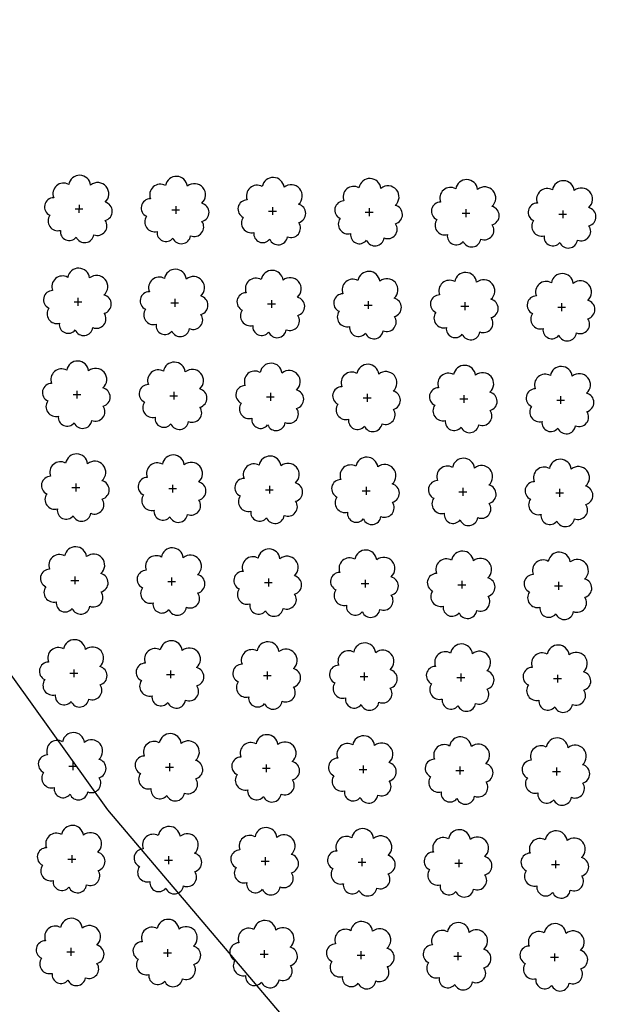
# Model space of a CAD drawing. Extents: x 4544885 to 4553728, y 7523264 to 7528311.
# Drawn here: x 4546586 to 4546683, y 7526522 to 7526683 of the extents above; entities that cross this region are included whole.
import ezdxf

# ---------------------------------------------------------------- set-up
doc = ezdxf.new("R2010")
doc.units = 0
doc.layers.add('Arboles', color=86, linetype='Continuous')
doc.layers.add('Curva 251m', color=140, linetype='Continuous')

msp = doc.modelspace()

# ---------------------------------------------------------------- linework, layer by layer
at = {"layer": 'Arboles'}
for p, q in [((4546595.367, 7526652.309, 277.876), (4546596.655, 7526652.308, 277.876)), ((4546596.011, 7526652.952, 277.876), (4546596.01, 7526651.664, 277.876)), ((4546611.266, 7526652.132, 277.876), (4546612.554, 7526652.131, 277.876)), ((4546611.91, 7526652.775, 277.876), (4546611.909, 7526651.488, 277.876)), ((4546627.165, 7526651.955, 277.876), (4546628.453, 7526651.954, 277.876)), ((4546627.809, 7526652.599, 277.876), (4546627.808, 7526651.311, 277.876)), ((4546643.708, 7526652.422, 277.876), (4546643.707, 7526651.134, 277.876)), ((4546659.607, 7526652.245, 277.876), (4546659.606, 7526650.957, 277.876)), ((4546675.506, 7526652.069, 277.876), (4546675.505, 7526650.781, 277.876)), ((4546643.064, 7526651.778, 277.876), (4546644.352, 7526651.778, 277.876)), ((4546658.963, 7526651.602, 277.876), (4546660.25, 7526651.601, 277.876)), ((4546674.862, 7526651.425, 277.876), (4546676.149, 7526651.424, 277.876)), ((4546595.841, 7526637.688, 277.876), (4546595.841, 7526636.4, 277.876)), ((4546611.74, 7526637.511, 277.876), (4546611.74, 7526636.224, 277.876)), ((4546595.197, 7526637.045, 277.876), (4546596.485, 7526637.044, 277.876)), ((4546611.096, 7526636.868, 277.876), (4546612.384, 7526636.867, 277.876)), ((4546626.995, 7526636.691, 277.876), (4546628.283, 7526636.69, 277.876)), ((4546627.639, 7526637.335, 277.876), (4546627.639, 7526636.047, 277.876)), ((4546642.894, 7526636.514, 277.876), (4546644.182, 7526636.514, 277.876)), ((4546643.538, 7526637.158, 277.876), (4546643.538, 7526635.87, 277.876)), ((4546658.793, 7526636.338, 277.876), (4546660.081, 7526636.337, 277.876)), ((4546659.437, 7526636.981, 277.876), (4546659.437, 7526635.693, 277.876)), ((4546674.692, 7526636.161, 277.876), (4546675.98, 7526636.16, 277.876)), ((4546675.336, 7526636.805, 277.876), (4546675.336, 7526635.517, 277.876)), ((4546595.028, 7526621.78, 277.876), (4546596.315, 7526621.78, 277.876)), ((4546595.672, 7526622.424, 277.876), (4546595.671, 7526621.136, 277.876)), ((4546610.927, 7526621.604, 277.876), (4546612.214, 7526621.603, 277.876)), ((4546611.571, 7526622.247, 277.876), (4546611.57, 7526620.96, 277.876)), ((4546626.825, 7526621.427, 277.876), (4546628.113, 7526621.426, 277.876)), ((4546627.47, 7526622.071, 277.876), (4546627.469, 7526620.783, 277.876)), ((4546642.724, 7526621.25, 277.876), (4546644.012, 7526621.25, 277.876)), ((4546643.369, 7526621.894, 277.876), (4546643.368, 7526620.606, 277.876)), ((4546659.268, 7526621.717, 277.876), (4546659.267, 7526620.429, 277.876)), ((4546675.167, 7526621.54, 277.876), (4546675.166, 7526620.253, 277.876)), ((4546658.623, 7526621.074, 277.876), (4546659.911, 7526621.073, 277.876)), ((4546674.522, 7526620.897, 277.876), (4546675.81, 7526620.896, 277.876)), ((4546595.502, 7526607.16, 277.876), (4546595.501, 7526605.872, 277.876)), ((4546611.401, 7526606.983, 277.876), (4546611.4, 7526605.696, 277.876)), ((4546627.3, 7526606.807, 277.876), (4546627.299, 7526605.519, 277.876)), ((4546594.858, 7526606.516, 277.876), (4546596.146, 7526606.516, 277.876)), ((4546610.757, 7526606.34, 277.876), (4546612.045, 7526606.339, 277.876)), ((4546626.656, 7526606.163, 277.876), (4546627.944, 7526606.162, 277.876)), ((4546642.555, 7526605.986, 277.876), (4546643.843, 7526605.986, 277.876)), ((4546643.199, 7526606.63, 277.876), (4546643.198, 7526605.342, 277.876)), ((4546658.454, 7526605.81, 277.876), (4546659.742, 7526605.809, 277.876)), ((4546659.098, 7526606.453, 277.876), (4546659.097, 7526605.165, 277.876)), ((4546674.353, 7526605.633, 277.876), (4546675.64, 7526605.632, 277.876)), ((4546674.997, 7526606.276, 277.876), (4546674.996, 7526604.989, 277.876)), ((4546594.688, 7526591.252, 277.876), (4546595.976, 7526591.252, 277.876)), ((4546595.332, 7526591.896, 277.876), (4546595.332, 7526590.608, 277.876)), ((4546610.587, 7526591.076, 277.876), (4546611.875, 7526591.075, 277.876)), ((4546611.231, 7526591.719, 277.876), (4546611.231, 7526590.432, 277.876)), ((4546626.486, 7526590.899, 277.876), (4546627.774, 7526590.898, 277.876)), ((4546627.13, 7526591.543, 277.876), (4546627.13, 7526590.255, 277.876)), ((4546642.385, 7526590.722, 277.876), (4546643.673, 7526590.722, 277.876)), ((4546643.029, 7526591.366, 277.876), (4546643.029, 7526590.078, 277.876)), ((4546658.284, 7526590.546, 277.876), (4546659.572, 7526590.545, 277.876)), ((4546658.928, 7526591.189, 277.876), (4546658.928, 7526589.901, 277.876)), ((4546674.827, 7526591.012, 277.876), (4546674.827, 7526589.725, 277.876)), ((4546674.183, 7526590.369, 277.876), (4546675.471, 7526590.368, 277.876)), ((4546594.519, 7526575.988, 277.876), (4546595.806, 7526575.988, 277.876)), ((4546595.163, 7526576.632, 277.876), (4546595.162, 7526575.344, 277.876)), ((4546611.062, 7526576.455, 277.876), (4546611.061, 7526575.167, 277.876)), ((4546626.961, 7526576.279, 277.876), (4546626.96, 7526574.991, 277.876)), ((4546642.86, 7526576.102, 277.876), (4546642.859, 7526574.814, 277.876)), ((4546658.759, 7526575.925, 277.876), (4546658.758, 7526574.637, 277.876)), ((4546610.418, 7526575.812, 277.876), (4546611.705, 7526575.811, 277.876)), ((4546626.317, 7526575.635, 277.876), (4546627.604, 7526575.634, 277.876)), ((4546642.215, 7526575.458, 277.876), (4546643.503, 7526575.458, 277.876)), ((4546658.114, 7526575.282, 277.876), (4546659.402, 7526575.281, 277.876)), ((4546674.013, 7526575.105, 277.876), (4546675.301, 7526575.104, 277.876)), ((4546674.658, 7526575.748, 277.876), (4546674.657, 7526574.461, 277.876)), ((4546594.993, 7526561.368, 277.876), (4546594.993, 7526560.08, 277.876)), ((4546594.349, 7526560.724, 277.876), (4546595.637, 7526560.724, 277.876)), ((4546610.248, 7526560.548, 277.876), (4546611.536, 7526560.547, 277.876)), ((4546610.892, 7526561.191, 277.876), (4546610.891, 7526559.903, 277.876)), ((4546626.147, 7526560.371, 277.876), (4546627.435, 7526560.37, 277.876)), ((4546626.791, 7526561.015, 277.876), (4546626.79, 7526559.727, 277.876)), ((4546642.046, 7526560.194, 277.876), (4546643.334, 7526560.194, 277.876)), ((4546642.69, 7526560.838, 277.876), (4546642.689, 7526559.55, 277.876)), ((4546657.945, 7526560.018, 277.876), (4546659.233, 7526560.017, 277.876)), ((4546658.589, 7526560.661, 277.876), (4546658.588, 7526559.373, 277.876)), ((4546673.844, 7526559.841, 277.876), (4546675.132, 7526559.84, 277.876)), ((4546674.488, 7526560.484, 277.876), (4546674.487, 7526559.197, 277.876)), ((4546594.179, 7526545.46, 277.876), (4546595.467, 7526545.46, 277.876)), ((4546594.824, 7526546.104, 277.876), (4546594.823, 7526544.816, 277.876)), ((4546610.078, 7526545.284, 277.876), (4546611.366, 7526545.283, 277.876)), ((4546610.722, 7526545.927, 277.876), (4546610.722, 7526544.639, 277.876)), ((4546626.621, 7526545.75, 277.876), (4546626.621, 7526544.463, 277.876)), ((4546642.52, 7526545.574, 277.876), (4546642.52, 7526544.286, 277.876)), ((4546658.419, 7526545.397, 277.876), (4546658.419, 7526544.109, 277.876)), ((4546674.318, 7526545.22, 277.876), (4546674.318, 7526543.933, 277.876)), ((4546625.977, 7526545.107, 277.876), (4546627.265, 7526545.106, 277.876)), ((4546641.876, 7526544.93, 277.876), (4546643.164, 7526544.93, 277.876)), ((4546657.775, 7526544.754, 277.876), (4546659.063, 7526544.753, 277.876)), ((4546673.674, 7526544.577, 277.876), (4546674.962, 7526544.576, 277.876)), ((4546594.654, 7526530.84, 277.876), (4546594.653, 7526529.552, 277.876)), ((4546610.553, 7526530.663, 277.876), (4546610.552, 7526529.375, 277.876)), ((4546594.01, 7526530.196, 277.876), (4546595.297, 7526530.196, 277.876)), ((4546609.909, 7526530.02, 277.876), (4546611.196, 7526530.019, 277.876)), ((4546625.808, 7526529.843, 277.876), (4546627.095, 7526529.842, 277.876)), ((4546626.452, 7526530.486, 277.876), (4546626.451, 7526529.199, 277.876)), ((4546641.707, 7526529.666, 277.876), (4546642.994, 7526529.666, 277.876)), ((4546642.351, 7526530.31, 277.876), (4546642.35, 7526529.022, 277.876)), ((4546657.605, 7526529.489, 277.876), (4546658.893, 7526529.489, 277.876)), ((4546658.25, 7526530.133, 277.876), (4546658.249, 7526528.845, 277.876)), ((4546673.504, 7526529.313, 277.876), (4546674.792, 7526529.312, 277.876)), ((4546674.149, 7526529.956, 277.876), (4546674.148, 7526528.669, 277.876))]:
    msp.add_line(p, q, dxfattribs=at)
at = {"layer": 'Arboles', "elevation": 277.876}
for points in [[(4546594.327, 7526656.325, 0.7088726), (4546591.851, 7526654.148, 0.8060648), (4546591.22, 7526651.271, 0.7025624), (4546592.959, 7526648.783, 0.7664564), (4546595.551, 7526647.679, 0.7576131), (4546598.455, 7526648.069, 0.7525235), (4546600.325, 7526650.413, 0.7789375), (4546600.289, 7526653.421, 0.9832877), (4546597.925, 7526656.221, 0.8661042)], [(4546610.226, 7526656.148, 0.7088726), (4546607.75, 7526653.971, 0.8060648), (4546607.119, 7526651.094, 0.7025624), (4546608.858, 7526648.606, 0.7664564), (4546611.45, 7526647.502, 0.7576131), (4546614.354, 7526647.892, 0.7525235), (4546616.224, 7526650.237, 0.7789375), (4546616.188, 7526653.244, 0.9832877), (4546613.824, 7526656.044, 0.8661042)], [(4546626.125, 7526655.971, 0.7088726), (4546623.649, 7526653.795, 0.8060648), (4546623.018, 7526650.917, 0.7025624), (4546624.757, 7526648.429, 0.7664564), (4546627.349, 7526647.325, 0.7576131), (4546630.253, 7526647.716, 0.7525235), (4546632.123, 7526650.06, 0.7789375), (4546632.087, 7526653.067, 0.9832877), (4546629.723, 7526655.867, 0.8661042)], [(4546642.024, 7526655.794, 0.7088726), (4546639.548, 7526653.618, 0.8060648), (4546638.917, 7526650.741, 0.7025624), (4546640.656, 7526648.253, 0.7664564), (4546643.248, 7526647.148, 0.7576131), (4546646.152, 7526647.539, 0.7525235), (4546648.022, 7526649.883, 0.7789375), (4546647.986, 7526652.89, 0.9832877), (4546645.622, 7526655.69, 0.8661042)], [(4546657.923, 7526655.618, 0.7088726), (4546655.447, 7526653.441, 0.8060648), (4546654.816, 7526650.564, 0.7025624), (4546656.555, 7526648.076, 0.7664564), (4546659.147, 7526646.972, 0.7576131), (4546662.051, 7526647.362, 0.7525235), (4546663.921, 7526649.707, 0.7789375), (4546663.885, 7526652.714, 0.9832877), (4546661.521, 7526655.514, 0.8661042)], [(4546673.822, 7526655.441, 0.7088726), (4546671.346, 7526653.264, 0.8060648), (4546670.715, 7526650.387, 0.7025624), (4546672.454, 7526647.899, 0.7664564), (4546675.046, 7526646.795, 0.7576131), (4546677.95, 7526647.185, 0.7525235), (4546679.82, 7526649.53, 0.7789375), (4546679.784, 7526652.537, 0.9832877), (4546677.42, 7526655.337, 0.8661042)], [(4546594.158, 7526641.061, 0.7088726), (4546591.682, 7526638.884, 0.8060648), (4546591.05, 7526636.007, 0.7025624), (4546592.789, 7526633.519, 0.7664564), (4546595.381, 7526632.415, 0.7576131), (4546598.285, 7526632.805, 0.7525235), (4546600.156, 7526635.149, 0.7789375), (4546600.119, 7526638.157, 0.9832877), (4546597.755, 7526640.957, 0.8661042)], [(4546610.057, 7526640.884, 0.7088726), (4546607.581, 7526638.707, 0.8060648), (4546606.949, 7526635.83, 0.7025624), (4546608.688, 7526633.342, 0.7664564), (4546611.28, 7526632.238, 0.7576131), (4546614.184, 7526632.628, 0.7525235), (4546616.054, 7526634.973, 0.7789375), (4546616.018, 7526637.98, 0.9832877), (4546613.654, 7526640.78, 0.8661042)], [(4546625.956, 7526640.707, 0.7088726), (4546623.48, 7526638.531, 0.8060648), (4546622.848, 7526635.653, 0.7025624), (4546624.587, 7526633.165, 0.7664564), (4546627.179, 7526632.061, 0.7576131), (4546630.083, 7526632.452, 0.7525235), (4546631.953, 7526634.796, 0.7789375), (4546631.917, 7526637.803, 0.9832877), (4546629.553, 7526640.603, 0.8661042)], [(4546641.855, 7526640.53, 0.7088726), (4546639.379, 7526638.354, 0.8060648), (4546638.747, 7526635.477, 0.7025624), (4546640.486, 7526632.989, 0.7664564), (4546643.078, 7526631.884, 0.7576131), (4546645.982, 7526632.275, 0.7525235), (4546647.852, 7526634.619, 0.7789375), (4546647.816, 7526637.626, 0.9832877), (4546645.452, 7526640.426, 0.8661042)], [(4546657.754, 7526640.354, 0.7088726), (4546655.278, 7526638.177, 0.8060648), (4546654.646, 7526635.3, 0.7025624), (4546656.385, 7526632.812, 0.7664564), (4546658.977, 7526631.708, 0.7576131), (4546661.881, 7526632.098, 0.7525235), (4546663.751, 7526634.443, 0.7789375), (4546663.715, 7526637.45, 0.9832877), (4546661.351, 7526640.25, 0.8661042)], [(4546673.653, 7526640.177, 0.7088726), (4546671.177, 7526638, 0.8060648), (4546670.545, 7526635.123, 0.7025624), (4546672.284, 7526632.635, 0.7664564), (4546674.876, 7526631.531, 0.7576131), (4546677.78, 7526631.921, 0.7525235), (4546679.65, 7526634.266, 0.7789375), (4546679.614, 7526637.273, 0.9832877), (4546677.25, 7526640.073, 0.8661042)], [(4546593.988, 7526625.797, 0.7088726), (4546591.512, 7526623.62, 0.8060648), (4546590.881, 7526620.743, 0.7025624), (4546592.62, 7526618.255, 0.7664564), (4546595.212, 7526617.151, 0.7576131), (4546598.116, 7526617.541, 0.7525235), (4546599.986, 7526619.885, 0.7789375), (4546599.949, 7526622.893, 0.9832877), (4546597.585, 7526625.693, 0.8661042)], [(4546609.887, 7526625.62, 0.7088726), (4546607.411, 7526623.443, 0.8060648), (4546606.78, 7526620.566, 0.7025624), (4546608.519, 7526618.078, 0.7664564), (4546611.111, 7526616.974, 0.7576131), (4546614.015, 7526617.364, 0.7525235), (4546615.885, 7526619.709, 0.7789375), (4546615.848, 7526622.716, 0.9832877), (4546613.484, 7526625.516, 0.8661042)], [(4546625.786, 7526625.443, 0.7088726), (4546623.31, 7526623.266, 0.8060648), (4546622.679, 7526620.389, 0.7025624), (4546624.418, 7526617.901, 0.7664564), (4546627.01, 7526616.797, 0.7576131), (4546629.913, 7526617.187, 0.7525235), (4546631.784, 7526619.532, 0.7789375), (4546631.747, 7526622.539, 0.9832877), (4546629.383, 7526625.339, 0.8661042)], [(4546641.685, 7526625.266, 0.7088726), (4546639.209, 7526623.09, 0.8060648), (4546638.578, 7526620.212, 0.7025624), (4546640.317, 7526617.725, 0.7664564), (4546642.908, 7526616.62, 0.7576131), (4546645.812, 7526617.011, 0.7525235), (4546647.683, 7526619.355, 0.7789375), (4546647.646, 7526622.362, 0.9832877), (4546645.282, 7526625.162, 0.8661042)], [(4546657.584, 7526625.09, 0.7088726), (4546655.108, 7526622.913, 0.8060648), (4546654.476, 7526620.036, 0.7025624), (4546656.215, 7526617.548, 0.7664564), (4546658.807, 7526616.444, 0.7576131), (4546661.711, 7526616.834, 0.7525235), (4546663.582, 7526619.179, 0.7789375), (4546663.545, 7526622.186, 0.9832877), (4546661.181, 7526624.986, 0.8661042)], [(4546673.483, 7526624.913, 0.7088726), (4546671.007, 7526622.736, 0.8060648), (4546670.375, 7526619.859, 0.7025624), (4546672.114, 7526617.371, 0.7664564), (4546674.706, 7526616.267, 0.7576131), (4546677.61, 7526616.657, 0.7525235), (4546679.481, 7526619.002, 0.7789375), (4546679.444, 7526622.009, 0.9832877), (4546677.08, 7526624.809, 0.8661042)], [(4546593.819, 7526610.533, 0.7088726), (4546591.342, 7526608.356, 0.8060648), (4546590.711, 7526605.479, 0.7025624), (4546592.45, 7526602.991, 0.7664564), (4546595.042, 7526601.886, 0.7576131), (4546597.946, 7526602.277, 0.7525235), (4546599.816, 7526604.621, 0.7789375), (4546599.78, 7526607.629, 0.9832877), (4546597.416, 7526610.428, 0.8661042)], [(4546609.717, 7526610.356, 0.7088726), (4546607.241, 7526608.179, 0.8060648), (4546606.61, 7526605.302, 0.7025624), (4546608.349, 7526602.814, 0.7664564), (4546610.941, 7526601.71, 0.7576131), (4546613.845, 7526602.1, 0.7525235), (4546615.715, 7526604.445, 0.7789375), (4546615.679, 7526607.452, 0.9832877), (4546613.315, 7526610.252, 0.8661042)], [(4546625.616, 7526610.179, 0.7088726), (4546623.14, 7526608.002, 0.8060648), (4546622.509, 7526605.125, 0.7025624), (4546624.248, 7526602.637, 0.7664564), (4546626.84, 7526601.533, 0.7576131), (4546629.744, 7526601.923, 0.7525235), (4546631.614, 7526604.268, 0.7789375), (4546631.578, 7526607.275, 0.9832877), (4546629.214, 7526610.075, 0.8661042)], [(4546641.515, 7526610.002, 0.7088726), (4546639.039, 7526607.826, 0.8060648), (4546638.408, 7526604.948, 0.7025624), (4546640.147, 7526602.46, 0.7664564), (4546642.739, 7526601.356, 0.7576131), (4546645.643, 7526601.747, 0.7525235), (4546647.513, 7526604.091, 0.7789375), (4546647.477, 7526607.098, 0.9832877), (4546645.113, 7526609.898, 0.8661042)], [(4546657.414, 7526609.826, 0.7088726), (4546654.938, 7526607.649, 0.8060648), (4546654.307, 7526604.772, 0.7025624), (4546656.046, 7526602.284, 0.7664564), (4546658.638, 7526601.18, 0.7576131), (4546661.542, 7526601.57, 0.7525235), (4546663.412, 7526603.914, 0.7789375), (4546663.376, 7526606.922, 0.9832877), (4546661.012, 7526609.722, 0.8661042)], [(4546673.313, 7526609.649, 0.7088726), (4546670.837, 7526607.472, 0.8060648), (4546670.206, 7526604.595, 0.7025624), (4546671.945, 7526602.107, 0.7664564), (4546674.537, 7526601.003, 0.7576131), (4546677.441, 7526601.393, 0.7525235), (4546679.311, 7526603.738, 0.7789375), (4546679.275, 7526606.745, 0.9832877), (4546676.911, 7526609.545, 0.8661042)], [(4546593.649, 7526595.268, 0.7088726), (4546591.173, 7526593.092, 0.8060648), (4546590.541, 7526590.215, 0.7025624), (4546592.28, 7526587.727, 0.7664564), (4546594.872, 7526586.622, 0.7576131), (4546597.776, 7526587.013, 0.7525235), (4546599.647, 7526589.357, 0.7789375), (4546599.61, 7526592.365, 0.9832877), (4546597.246, 7526595.164, 0.8661042)], [(4546609.548, 7526595.092, 0.7088726), (4546607.072, 7526592.915, 0.8060648), (4546606.44, 7526590.038, 0.7025624), (4546608.179, 7526587.55, 0.7664564), (4546610.771, 7526586.446, 0.7576131), (4546613.675, 7526586.836, 0.7525235), (4546615.546, 7526589.181, 0.7789375), (4546615.509, 7526592.188, 0.9832877), (4546613.145, 7526594.988, 0.8661042)], [(4546625.447, 7526594.915, 0.7088726), (4546622.971, 7526592.738, 0.8060648), (4546622.339, 7526589.861, 0.7025624), (4546624.078, 7526587.373, 0.7664564), (4546626.67, 7526586.269, 0.7576131), (4546629.574, 7526586.659, 0.7525235), (4546631.444, 7526589.004, 0.7789375), (4546631.408, 7526592.011, 0.9832877), (4546629.044, 7526594.811, 0.8661042)], [(4546641.346, 7526594.738, 0.7088726), (4546638.87, 7526592.562, 0.8060648), (4546638.238, 7526589.684, 0.7025624), (4546639.977, 7526587.196, 0.7664564), (4546642.569, 7526586.092, 0.7576131), (4546645.473, 7526586.483, 0.7525235), (4546647.343, 7526588.827, 0.7789375), (4546647.307, 7526591.834, 0.9832877), (4546644.943, 7526594.634, 0.8661042)], [(4546657.245, 7526594.562, 0.7088726), (4546654.769, 7526592.385, 0.8060648), (4546654.137, 7526589.508, 0.7025624), (4546655.876, 7526587.02, 0.7664564), (4546658.468, 7526585.916, 0.7576131), (4546661.372, 7526586.306, 0.7525235), (4546663.242, 7526588.65, 0.7789375), (4546663.206, 7526591.658, 0.9832877), (4546660.842, 7526594.458, 0.8661042)], [(4546673.144, 7526594.385, 0.7088726), (4546670.668, 7526592.208, 0.8060648), (4546670.036, 7526589.331, 0.7025624), (4546671.775, 7526586.843, 0.7664564), (4546674.367, 7526585.739, 0.7576131), (4546677.271, 7526586.129, 0.7525235), (4546679.141, 7526588.474, 0.7789375), (4546679.105, 7526591.481, 0.9832877), (4546676.741, 7526594.281, 0.8661042)], [(4546593.479, 7526580.004, 0.7088726), (4546591.003, 7526577.828, 0.8060648), (4546590.372, 7526574.951, 0.7025624), (4546592.111, 7526572.463, 0.7664564), (4546594.703, 7526571.358, 0.7576131), (4546597.607, 7526571.749, 0.7525235), (4546599.477, 7526574.093, 0.7789375), (4546599.44, 7526577.1, 0.9832877), (4546597.077, 7526579.9, 0.8661042)], [(4546609.378, 7526579.828, 0.7088726), (4546606.902, 7526577.651, 0.8060648), (4546606.271, 7526574.774, 0.7025624), (4546608.01, 7526572.286, 0.7664564), (4546610.602, 7526571.182, 0.7576131), (4546613.506, 7526571.572, 0.7525235), (4546615.376, 7526573.917, 0.7789375), (4546615.339, 7526576.924, 0.9832877), (4546612.975, 7526579.724, 0.8661042)], [(4546625.277, 7526579.651, 0.7088726), (4546622.801, 7526577.474, 0.8060648), (4546622.17, 7526574.597, 0.7025624), (4546623.909, 7526572.109, 0.7664564), (4546626.501, 7526571.005, 0.7576131), (4546629.405, 7526571.395, 0.7525235), (4546631.275, 7526573.74, 0.7789375), (4546631.238, 7526576.747, 0.9832877), (4546628.874, 7526579.547, 0.8661042)], [(4546641.176, 7526579.474, 0.7088726), (4546638.7, 7526577.298, 0.8060648), (4546638.069, 7526574.42, 0.7025624), (4546639.808, 7526571.932, 0.7664564), (4546642.4, 7526570.828, 0.7576131), (4546645.303, 7526571.219, 0.7525235), (4546647.174, 7526573.563, 0.7789375), (4546647.137, 7526576.57, 0.9832877), (4546644.773, 7526579.37, 0.8661042)], [(4546657.075, 7526579.298, 0.7088726), (4546654.599, 7526577.121, 0.8060648), (4546653.968, 7526574.244, 0.7025624), (4546655.707, 7526571.756, 0.7664564), (4546658.298, 7526570.652, 0.7576131), (4546661.202, 7526571.042, 0.7525235), (4546663.073, 7526573.386, 0.7789375), (4546663.036, 7526576.394, 0.9832877), (4546660.672, 7526579.194, 0.8661042)], [(4546672.974, 7526579.121, 0.7088726), (4546670.498, 7526576.944, 0.8060648), (4546669.866, 7526574.067, 0.7025624), (4546671.605, 7526571.579, 0.7664564), (4546674.197, 7526570.475, 0.7576131), (4546677.101, 7526570.865, 0.7525235), (4546678.972, 7526573.21, 0.7789375), (4546678.935, 7526576.217, 0.9832877), (4546676.571, 7526579.017, 0.8661042)], [(4546593.31, 7526564.74, 0.7088726), (4546590.834, 7526562.564, 0.8060648), (4546590.202, 7526559.687, 0.7025624), (4546591.941, 7526557.199, 0.7664564), (4546594.533, 7526556.094, 0.7576131), (4546597.437, 7526556.485, 0.7525235), (4546599.307, 7526558.829, 0.7789375), (4546599.271, 7526561.836, 0.9832877), (4546596.907, 7526564.636, 0.8661042)], [(4546609.209, 7526564.564, 0.7088726), (4546606.732, 7526562.387, 0.8060648), (4546606.101, 7526559.51, 0.7025624), (4546607.84, 7526557.022, 0.7664564), (4546610.432, 7526555.918, 0.7576131), (4546613.336, 7526556.308, 0.7525235), (4546615.206, 7526558.653, 0.7789375), (4546615.17, 7526561.66, 0.9832877), (4546612.806, 7526564.46, 0.8661042)], [(4546625.107, 7526564.387, 0.7088726), (4546622.631, 7526562.21, 0.8060648), (4546622, 7526559.333, 0.7025624), (4546623.739, 7526556.845, 0.7664564), (4546626.331, 7526555.741, 0.7576131), (4546629.235, 7526556.131, 0.7525235), (4546631.105, 7526558.476, 0.7789375), (4546631.069, 7526561.483, 0.9832877), (4546628.705, 7526564.283, 0.8661042)], [(4546641.006, 7526564.21, 0.7088726), (4546638.53, 7526562.034, 0.8060648), (4546637.899, 7526559.156, 0.7025624), (4546639.638, 7526556.668, 0.7664564), (4546642.23, 7526555.564, 0.7576131), (4546645.134, 7526555.955, 0.7525235), (4546647.004, 7526558.299, 0.7789375), (4546646.968, 7526561.306, 0.9832877), (4546644.604, 7526564.106, 0.8661042)], [(4546656.905, 7526564.034, 0.7088726), (4546654.429, 7526561.857, 0.8060648), (4546653.798, 7526558.98, 0.7025624), (4546655.537, 7526556.492, 0.7664564), (4546658.129, 7526555.388, 0.7576131), (4546661.033, 7526555.778, 0.7525235), (4546662.903, 7526558.122, 0.7789375), (4546662.867, 7526561.13, 0.9832877), (4546660.503, 7526563.93, 0.8661042)], [(4546672.804, 7526563.857, 0.7088726), (4546670.328, 7526561.68, 0.8060648), (4546669.697, 7526558.803, 0.7025624), (4546671.436, 7526556.315, 0.7664564), (4546674.028, 7526555.211, 0.7576131), (4546676.932, 7526555.601, 0.7525235), (4546678.802, 7526557.946, 0.7789375), (4546678.766, 7526560.953, 0.9832877), (4546676.402, 7526563.753, 0.8661042)], [(4546593.14, 7526549.476, 0.7088726), (4546590.664, 7526547.3, 0.8060648), (4546590.032, 7526544.422, 0.7025624), (4546591.771, 7526541.934, 0.7664564), (4546594.363, 7526540.83, 0.7576131), (4546597.267, 7526541.221, 0.7525235), (4546599.138, 7526543.565, 0.7789375), (4546599.101, 7526546.572, 0.9832877), (4546596.737, 7526549.372, 0.8661042)], [(4546609.039, 7526549.3, 0.7088726), (4546606.563, 7526547.123, 0.8060648), (4546605.931, 7526544.246, 0.7025624), (4546607.67, 7526541.758, 0.7664564), (4546610.262, 7526540.654, 0.7576131), (4546613.166, 7526541.044, 0.7525235), (4546615.037, 7526543.389, 0.7789375), (4546615, 7526546.396, 0.9832877), (4546612.636, 7526549.196, 0.8661042)], [(4546624.938, 7526549.123, 0.7088726), (4546622.462, 7526546.946, 0.8060648), (4546621.83, 7526544.069, 0.7025624), (4546623.569, 7526541.581, 0.7664564), (4546626.161, 7526540.477, 0.7576131), (4546629.065, 7526540.867, 0.7525235), (4546630.936, 7526543.212, 0.7789375), (4546630.899, 7526546.219, 0.9832877), (4546628.535, 7526549.019, 0.8661042)], [(4546640.837, 7526548.946, 0.7088726), (4546638.361, 7526546.77, 0.8060648), (4546637.729, 7526543.892, 0.7025624), (4546639.468, 7526541.404, 0.7664564), (4546642.06, 7526540.3, 0.7576131), (4546644.964, 7526540.691, 0.7525235), (4546646.834, 7526543.035, 0.7789375), (4546646.798, 7526546.042, 0.9832877), (4546644.434, 7526548.842, 0.8661042)], [(4546656.736, 7526548.77, 0.7088726), (4546654.26, 7526546.593, 0.8060648), (4546653.628, 7526543.716, 0.7025624), (4546655.367, 7526541.228, 0.7664564), (4546657.959, 7526540.124, 0.7576131), (4546660.863, 7526540.514, 0.7525235), (4546662.733, 7526542.858, 0.7789375), (4546662.697, 7526545.866, 0.9832877), (4546660.333, 7526548.666, 0.8661042)], [(4546672.635, 7526548.593, 0.7088726), (4546670.159, 7526546.416, 0.8060648), (4546669.527, 7526543.539, 0.7025624), (4546671.266, 7526541.051, 0.7664564), (4546673.858, 7526539.947, 0.7576131), (4546676.762, 7526540.337, 0.7525235), (4546678.632, 7526542.682, 0.7789375), (4546678.596, 7526545.689, 0.9832877), (4546676.232, 7526548.489, 0.8661042)], [(4546592.97, 7526534.212, 0.7088726), (4546590.494, 7526532.036, 0.8060648), (4546589.863, 7526529.158, 0.7025624), (4546591.602, 7526526.67, 0.7664564), (4546594.194, 7526525.566, 0.7576131), (4546597.098, 7526525.957, 0.7525235), (4546598.968, 7526528.301, 0.7789375), (4546598.932, 7526531.308, 0.9832877), (4546596.568, 7526534.108, 0.8661042)], [(4546608.869, 7526534.036, 0.7088726), (4546606.393, 7526531.859, 0.8060648), (4546605.762, 7526528.982, 0.7025624), (4546607.501, 7526526.494, 0.7664564), (4546610.093, 7526525.39, 0.7576131), (4546612.997, 7526525.78, 0.7525235), (4546614.867, 7526528.124, 0.7789375), (4546614.83, 7526531.132, 0.9832877), (4546612.467, 7526533.932, 0.8661042)], [(4546624.768, 7526533.859, 0.7088726), (4546622.292, 7526531.682, 0.8060648), (4546621.661, 7526528.805, 0.7025624), (4546623.4, 7526526.317, 0.7664564), (4546625.992, 7526525.213, 0.7576131), (4546628.896, 7526525.603, 0.7525235), (4546630.766, 7526527.948, 0.7789375), (4546630.729, 7526530.955, 0.9832877), (4546628.365, 7526533.755, 0.8661042)], [(4546640.667, 7526533.682, 0.7088726), (4546638.191, 7526531.506, 0.8060648), (4546637.56, 7526528.628, 0.7025624), (4546639.299, 7526526.14, 0.7664564), (4546641.891, 7526525.036, 0.7576131), (4546644.795, 7526525.427, 0.7525235), (4546646.665, 7526527.771, 0.7789375), (4546646.628, 7526530.778, 0.9832877), (4546644.264, 7526533.578, 0.8661042)], [(4546656.566, 7526533.506, 0.7088726), (4546654.09, 7526531.329, 0.8060648), (4546653.459, 7526528.452, 0.7025624), (4546655.198, 7526525.964, 0.7664564), (4546657.79, 7526524.86, 0.7576131), (4546660.693, 7526525.25, 0.7525235), (4546662.564, 7526527.594, 0.7789375), (4546662.527, 7526530.602, 0.9832877), (4546660.163, 7526533.402, 0.8661042)], [(4546672.465, 7526533.329, 0.7088726), (4546669.989, 7526531.152, 0.8060648), (4546669.358, 7526528.275, 0.7025624), (4546671.097, 7526525.787, 0.7664564), (4546673.688, 7526524.683, 0.7576131), (4546676.592, 7526525.073, 0.7525235), (4546678.463, 7526527.418, 0.7789375), (4546678.426, 7526530.425, 0.9832877), (4546676.062, 7526533.225, 0.8661042)]]:
    msp.add_lwpolyline(points, format="xyb", close=True, dxfattribs=at)
at = {"layer": 'Curva 251m', "color": 251, "elevation": 251}
msp.add_lwpolyline([(4546451.948, 7526731.433), (4546509.871, 7526680.308), (4546600.715, 7526553.545), (4546661.799, 7526481.557), (4546716.619, 7526417.393), (4546803.942, 7526352.355)], dxfattribs=at)

doc.saveas('drawing.dxf')
